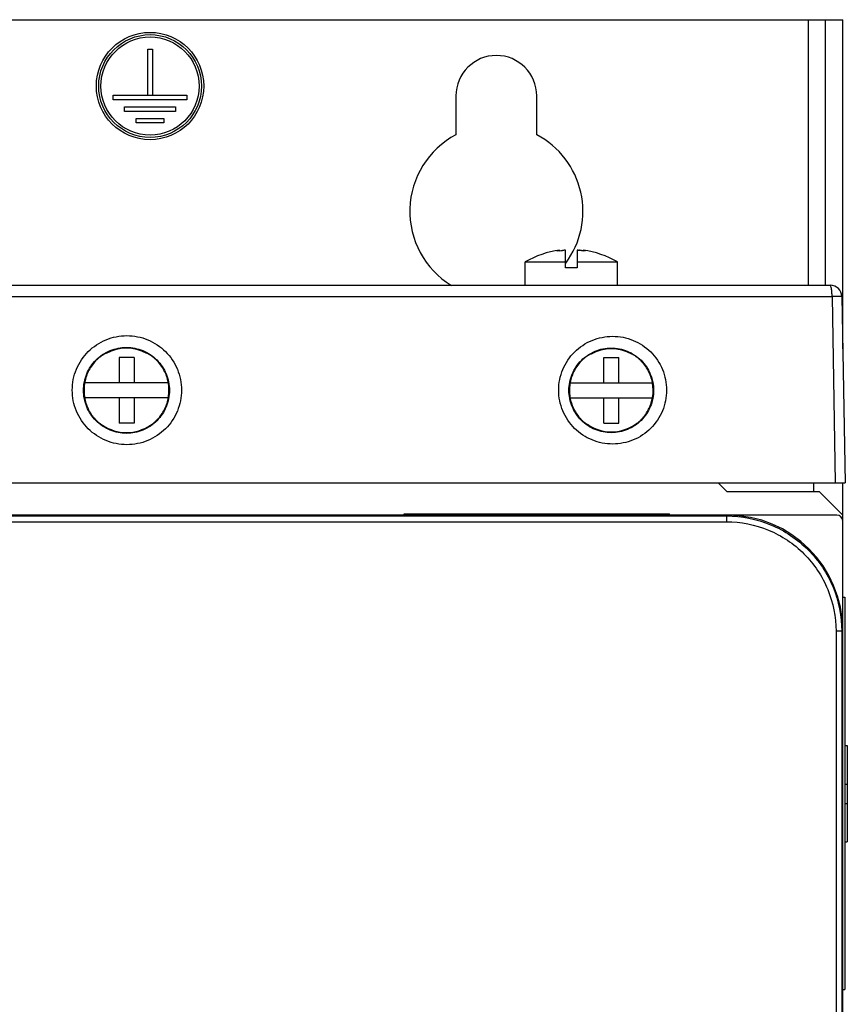
# Model space of a CAD drawing. Units: millimetres. Extents: x 0 to 841, y 0 to 594.
# Drawn here: x 419 to 490, y 356 to 441 of the extents above; entities that cross this region are included whole.
import ezdxf

# ---------------------------------------------------------------- set-up
doc = ezdxf.new("R2010")
doc.units = ezdxf.units.MM
doc.header["$LTSCALE"] = 46.255
doc.layers.get('0').update_dxf_attribs({"linetype": 'CONTINUOUS'})
doc.layers.add('00_COMPONENTS', color=7, linetype='CONTINUOUS')

msp = doc.modelspace()

# ---------------------------------------------------------------- linework, layer by layer
at = {"color": 7, "linetype": 'Continuous'}
for p, q in [((465.275, 420.809), (465.171, 420.791)), ((465.275, 420.762), (465.275, 420.809)), ((465.8, 419.275), (465.8, 420.809)), ((466.8, 420.809), (466.8, 419.275)), ((467.325, 420.758), (467.325, 420.809)), ((467.443, 420.787), (467.325, 420.809)), ((462.3, 417.775), (462.3, 419.803)), ((462.3, 419.803), (465.8, 419.803)), ((466.8, 419.803), (470.3, 419.803)), ((470.3, 417.775), (470.3, 419.803)), ((466.8, 419.275), (465.8, 419.275)), ((330.879, 417.775), (488.722, 417.775)), ((489.722, 416.792), (490.003, 400.675)), ((427.11, 411.527), (427.11, 409.325)), ((428.41, 411.527), (427.11, 411.527)), ((428.41, 411.527), (428.41, 409.325)), ((467.999, 411.835), (467.997, 411.803)), ((469.11, 409.325), (469.11, 411.527)), ((469.11, 411.527), (470.41, 411.527)), ((470.41, 409.325), (470.41, 411.527)), ((431.382, 409.325), (424.135, 409.325)), ((466.193, 409.325), (473.316, 409.325)), ((431.381, 408.025), (424.137, 408.025)), ((427.11, 408.025), (427.11, 405.823)), ((428.41, 408.025), (428.41, 405.823)), ((466.19, 408.025), (473.316, 408.025)), ((469.11, 405.823), (469.11, 408.025)), ((470.41, 405.823), (470.41, 408.025)), ((428.41, 405.823), (427.11, 405.823)), ((469.11, 405.823), (470.41, 405.823)), ((329.598, 400.675), (490.003, 400.675)), ((489.8, 390.775), (490, 390.775)), ((490, 390.775), (490, 356.775)), ((490, 377.908), (490.2, 377.908)), ((490.2, 377.908), (490.2, 369.575)), ((490, 374.575), (490.2, 374.575)), ((490, 372.908), (490.2, 372.908)), ((490, 369.575), (490.2, 369.575)), ((489.8, 356.775), (490, 356.775))]:
    msp.add_line(p, q, dxfattribs=at)
at = {"color": 9, "linetype": 'Continuous'}
for p, q in [((465.171, 420.791), (465.171, 420.754)), ((467.176, 420.782), (467.176, 420.772)), ((467.443, 420.787), (467.443, 420.752)), ((330.721, 416.792), (488.88, 416.792)), ((488.88, 416.792), (489.162, 400.675))]:
    msp.add_line(p, q, dxfattribs=at)
at = {"color": 7, "linetype": 'Continuous'}
for centre, radius, start, end in [((466.3, 412.875), 8, 97.36126, 120), ((464.782, 426.396), 5.656, 275.00623, 277.4295), ((464.844, 425.928), 5.184, 277.41182, 277.7081), ((466.782, 417.96), 2.85, 85.45883, 86.2467), ((466.777, 417.902), 2.907, 82.12554, 85.46166), ((467.775, 425.098), 4.357, 262.09575, 264.08193), ((466.3, 412.875), 8, 60, 82.63874), ((488.722, 416.775), 1, 1, 90)]:
    msp.add_arc(centre, radius, start, end, dxfattribs=at)
for centre, major_axis, start_param, end_param in [((427.76, 408.671), (0, 3.654), -0.502236, 0.502236), ((469.76, 408.672), (0, 3.593), -0.512801, 0.512801), ((427.76, 408.671), (0, 3.654), -3.748548, -2.534637), ((469.76, 408.672), (0, 3.593), -3.759114, -2.524072)]:
    msp.add_ellipse(centre, major_axis=major_axis, ratio=1, start_param=start_param, end_param=end_param, dxfattribs=at)
for points, knots in [([(465.038, 420.758), (465.038, 420.759), (465.041, 420.762), (465.048, 420.765), (465.059, 420.769), (465.081, 420.774), (465.119, 420.782), (465.152, 420.788), (465.171, 420.791)], [0, 0, 0, 0, 0.026429, 0.08028, 0.164104, 0.277638, 0.58897, 1, 1, 1, 1]), ([(465.275, 420.762), (465.243, 420.759), (465.197, 420.756), (465.14, 420.753), (465.105, 420.751), (465.078, 420.751), (465.056, 420.752), (465.045, 420.753), (465.038, 420.756), (465.038, 420.758)], [0, 0, 0, 0, 0.404776, 0.576548, 0.722608, 0.839693, 0.925309, 0.978123, 1, 1, 1, 1]), ([(465.8, 420.809), (465.758, 420.809), (465.671, 420.806), (465.584, 420.797), (465.54, 420.791)], [0, 0, 0, 0, 0.486603, 1, 1, 1, 1]), ([(466.995, 420.794), (466.963, 420.799), (466.898, 420.805), (466.833, 420.809), (466.8, 420.809)], [0, 0, 0, 0, 0.499378, 1, 1, 1, 1]), ([(466.8, 420.809), (466.814, 420.809), (466.87, 420.809), (466.926, 420.806), (466.968, 420.803)], [0, 0, 0, 0, 0.235256, 1, 1, 1, 1]), ([(467.326, 420.758), (467.271, 420.762), (467.16, 420.773), (467.05, 420.786), (466.995, 420.794)], [0, 0, 0, 0, 0.499558, 1, 1, 1, 1]), ([(467.493, 420.752), (467.47, 420.751), (467.414, 420.752), (467.358, 420.756), (467.326, 420.758)], [0, 0, 0, 0, 0.42071, 1, 1, 1, 1]), ([(467.443, 420.787), (467.456, 420.784), (467.479, 420.78), (467.507, 420.773), (467.525, 420.767), (467.532, 420.763), (467.534, 420.76), (467.534, 420.759)], [0, 0, 0, 0, 0.411635, 0.719672, 0.914707, 0.969517, 1, 1, 1, 1]), ([(467.534, 420.759), (467.534, 420.758), (467.53, 420.755), (467.522, 420.754), (467.509, 420.752), (467.499, 420.752), (467.493, 420.752)], [0, 0, 0, 0, 0.090126, 0.279721, 0.583303, 1, 1, 1, 1]), ([(426.002, 411.898), (426.003, 411.901), (425.981, 411.889), (425.963, 411.883), (425.913, 411.856), (425.855, 411.825), (425.78, 411.78), (425.66, 411.705), (425.494, 411.588), (425.291, 411.421), (425.021, 411.161), (424.72, 410.793), (424.435, 410.304), (424.231, 409.783), (424.106, 409.237), (424.079, 408.863), (424.079, 408.675)], [0, 0, 0, 0, 0.00241, 0.010083, 0.022912, 0.040577, 0.062556, 0.088318, 0.148609, 0.216437, 0.287955, 0.433096, 0.576049, 0.71642, 0.856793, 1, 1, 1, 1]), ([(431.438, 408.675), (431.439, 408.863), (431.411, 409.236), (431.287, 409.782), (431.082, 410.302), (430.798, 410.79), (430.498, 411.158), (430.228, 411.417), (430.026, 411.584), (429.86, 411.701), (429.741, 411.776), (429.666, 411.821), (429.608, 411.852), (429.558, 411.879), (429.54, 411.884), (429.519, 411.897), (429.519, 411.894)], [0, 0, 0, 0, 0.143235, 0.283671, 0.424107, 0.567088, 0.712224, 0.783722, 0.851515, 0.911763, 0.937502, 0.959463, 0.977112, 0.989929, 0.997593, 1, 1, 1, 1]), ([(467.999, 411.835), (467.999, 411.838), (467.979, 411.826), (467.961, 411.821), (467.913, 411.794), (467.857, 411.763), (467.785, 411.72), (467.67, 411.646), (467.51, 411.532), (467.314, 411.369), (467.052, 411.114), (466.759, 410.754), (466.481, 410.274), (466.28, 409.762), (466.158, 409.226), (466.131, 408.859), (466.131, 408.675)], [0, 0, 0, 0, 0.002375, 0.009935, 0.022563, 0.040004, 0.061728, 0.087176, 0.146899, 0.214287, 0.285524, 0.430618, 0.573996, 0.71511, 0.856461, 1, 1, 1, 1]), ([(473.377, 408.675), (473.378, 408.859), (473.351, 409.224), (473.23, 409.758), (473.03, 410.267), (472.753, 410.745), (472.462, 411.104), (472.202, 411.357), (472.007, 411.519), (471.849, 411.633), (471.734, 411.706), (471.663, 411.749), (471.607, 411.78), (471.56, 411.806), (471.543, 411.812), (471.522, 411.823), (471.523, 411.82)], [0, 0, 0, 0, 0.143627, 0.285167, 0.426474, 0.56996, 0.715048, 0.786222, 0.853506, 0.913091, 0.93847, 0.960132, 0.977518, 0.990104, 0.997636, 1, 1, 1, 1]), ([(424.079, 408.675), (424.079, 408.507), (424.102, 408.174), (424.202, 407.685), (424.365, 407.216), (424.591, 406.772), (424.829, 406.429), (425.045, 406.178), (425.213, 406.009), (425.355, 405.885), (425.461, 405.8), (425.531, 405.747), (425.587, 405.709), (425.635, 405.674), (425.654, 405.667), (425.675, 405.65), (425.675, 405.653)], [0, 0, 0, 0, 0.141216, 0.280944, 0.41929, 0.558596, 0.699535, 0.769668, 0.837637, 0.90038, 0.928224, 0.952682, 0.972881, 0.987908, 0.997062, 1, 1, 1, 1]), ([(429.846, 405.658), (429.846, 405.654), (429.867, 405.671), (429.886, 405.678), (429.934, 405.713), (429.99, 405.751), (430.059, 405.804), (430.165, 405.888), (430.306, 406.013), (430.474, 406.182), (430.69, 406.432), (430.928, 406.774), (431.153, 407.218), (431.371, 407.843), (431.438, 408.343), (431.438, 408.675)], [0, 0, 0, 0, 0.002935, 0.012081, 0.027098, 0.047285, 0.071734, 0.09957, 0.162312, 0.230296, 0.300463, 0.441506, 0.580949, 0.719451, 1, 1, 1, 1]), ([(466.131, 408.675), (466.132, 408.349), (466.198, 407.859), (466.411, 407.244), (466.631, 406.808), (466.863, 406.472), (467.074, 406.227), (467.236, 406.062), (467.372, 405.941), (467.474, 405.858), (467.541, 405.807), (467.594, 405.77), (467.64, 405.736), (467.658, 405.729), (467.678, 405.713), (467.679, 405.716)], [0, 0, 0, 0, 0.281301, 0.420702, 0.560837, 0.702116, 0.772149, 0.839787, 0.901967, 0.929465, 0.953564, 0.973421, 0.988166, 0.997132, 1, 1, 1, 1]), ([(471.842, 405.731), (471.842, 405.727), (471.862, 405.744), (471.88, 405.751), (471.925, 405.784), (471.978, 405.821), (472.044, 405.872), (472.145, 405.954), (472.281, 406.075), (472.442, 406.239), (472.65, 406.483), (472.881, 406.817), (473.1, 407.252), (473.312, 407.863), (473.377, 408.351), (473.377, 408.675)], [0, 0, 0, 0, 0.002876, 0.011829, 0.026505, 0.046324, 0.070406, 0.097861, 0.159928, 0.227528, 0.297529, 0.438823, 0.579045, 0.718554, 1, 1, 1, 1])]:
    msp.add_open_spline(points, degree=3, knots=knots, dxfattribs=at)
at = {"color": 9, "linetype": 'Continuous'}
for points, knots in [([(488.88, 416.792), (488.88, 416.918), (488.872, 417.151), (488.843, 417.454), (488.802, 417.654), (488.762, 417.75), (488.734, 417.775), (488.722, 417.775)], [0, 0, 0, 0, 0.371952, 0.687601, 0.902712, 0.964708, 1, 1, 1, 1]), ([(489.722, 416.792), (489.722, 416.794), (489.714, 416.793), (489.704, 416.795), (489.684, 416.796), (489.644, 416.797), (489.575, 416.798), (489.475, 416.798), (489.35, 416.797), (489.149, 416.796), (488.99, 416.794), (488.88, 416.792)], [0, 0, 0, 0, 0.004897, 0.018825, 0.041774, 0.073622, 0.1631, 0.284265, 0.433499, 0.606279, 1, 1, 1, 1]), ([(423.062, 408.692), (423.062, 409.307), (423.309, 410.55), (424.363, 412.119), (425.937, 413.168), (427.793, 413.536), (429.648, 413.169), (431.223, 412.12), (432.277, 410.55), (432.525, 409.307), (432.525, 408.692)], [0, 0, 0, 0, 0.125021, 0.250005, 0.374973, 0.499938, 0.624916, 0.749923, 0.874954, 1, 1, 1, 1]), ([(465.197, 408.692), (465.197, 409.301), (465.442, 410.531), (466.486, 412.081), (468.04, 413.114), (469.868, 413.476), (471.697, 413.116), (473.253, 412.084), (474.299, 410.533), (474.544, 409.302), (474.545, 408.692)], [0, 0, 0, 0, 0.125362, 0.250439, 0.375208, 0.499789, 0.624416, 0.749313, 0.874553, 1, 1, 1, 1]), ([(424.035, 408.675), (424.036, 409.159), (424.23, 410.138), (425.058, 411.374), (426.296, 412.202), (427.756, 412.493), (429.217, 412.203), (430.457, 411.375), (431.285, 410.138), (431.479, 409.159), (431.48, 408.675)], [0, 0, 0, 0, 0.125036, 0.250014, 0.374961, 0.499899, 0.624858, 0.749868, 0.874924, 1, 1, 1, 1]), ([(466.086, 408.675), (466.086, 409.154), (466.279, 410.12), (467.097, 411.337), (468.315, 412.148), (469.747, 412.433), (471.18, 412.151), (472.401, 411.341), (473.222, 410.122), (473.415, 409.154), (473.415, 408.675)], [0, 0, 0, 0, 0.125587, 0.250716, 0.375343, 0.499662, 0.624052, 0.748883, 0.874275, 1, 1, 1, 1]), ([(432.525, 408.692), (432.525, 408.077), (432.279, 406.834), (431.225, 405.264), (429.651, 404.214), (427.795, 403.846), (425.939, 404.213), (424.363, 405.263), (423.309, 406.833), (423.062, 408.077), (423.062, 408.692)], [0, 0, 0, 0, 0.125019, 0.249974, 0.37491, 0.499866, 0.624866, 0.749903, 0.874949, 1, 1, 1, 1]), ([(431.48, 408.675), (431.48, 408.19), (431.286, 407.211), (430.459, 405.974), (429.221, 405.145), (427.76, 404.854), (426.298, 405.144), (425.058, 405.972), (424.229, 407.21), (424.035, 408.19), (424.035, 408.675)], [0, 0, 0, 0, 0.125032, 0.249965, 0.374859, 0.499783, 0.624778, 0.749836, 0.874915, 1, 1, 1, 1]), ([(474.545, 408.692), (474.545, 408.083), (474.3, 406.853), (473.258, 405.303), (471.705, 404.269), (469.877, 403.906), (468.047, 404.265), (466.488, 405.298), (465.442, 406.85), (465.197, 408.083), (465.197, 408.692)], [0, 0, 0, 0, 0.125349, 0.250348, 0.375012, 0.499549, 0.624233, 0.749233, 0.874539, 1, 1, 1, 1]), ([(473.415, 408.675), (473.415, 408.196), (473.224, 407.23), (472.406, 406.012), (471.19, 405.2), (469.758, 404.914), (468.323, 405.195), (467.1, 406.006), (466.278, 407.226), (466.086, 408.195), (466.086, 408.675)], [0, 0, 0, 0, 0.125566, 0.250566, 0.375021, 0.49927, 0.623753, 0.748752, 0.874252, 1, 1, 1, 1])]:
    msp.add_open_spline(points, degree=3, knots=knots, dxfattribs=at)
at = {"layer": '00_COMPONENTS', "color": 3, "linetype": 'Continuous'}
for p, q in [((412.406, 440.775), (488.3, 440.775)), ((488.3, 417.775), (488.3, 440.775)), ((456.3, 434.175), (456.3, 430.808)), ((463.3, 430.808), (463.3, 434.175)), ((479.8, 399.875), (479, 400.675)), ((487.8, 399.875), (479.8, 399.875)), ((489.8, 397.875), (487.8, 399.875)), ((489.8, 397.375), (489.8, 397.875))]:
    msp.add_line(p, q, dxfattribs=at)
at = {"layer": '00_COMPONENTS', "color": 9, "linetype": 'Continuous'}
for p, q in [((486.8, 440.775), (486.8, 417.775)), ((487.3, 399.875), (487.3, 400.675)), ((385.769, 397.795), (479.734, 397.795)), ((479.734, 397.795), (479.814, 397.875)), ((479.734, 397.795), (479.734, 397.296)), ((385.769, 397.296), (479.734, 397.296)), ((489.221, 387.809), (489.221, 272.444)), ((489.72, 387.809), (489.221, 387.809)), ((489.72, 387.809), (489.8, 387.889)), ((489.72, 387.809), (489.72, 272.444))]:
    msp.add_line(p, q, dxfattribs=at)
at = {"layer": '00_COMPONENTS', "color": 7, "linetype": 'Continuous'}
for p, q in [((488.3, 440.775), (489.8, 440.775)), ((489.8, 412.275), (489.8, 440.775)), ((429.6, 434.229), (429.6, 438.229)), ((429.6, 438.229), (430, 438.229)), ((430, 438.229), (430, 434.229)), ((426.6, 433.829), (426.6, 434.229)), ((426.6, 434.229), (433, 434.229)), ((433, 434.229), (433, 433.829)), ((433, 433.829), (426.6, 433.829)), ((427.6, 432.829), (427.6, 433.229)), ((427.6, 433.229), (432, 433.229)), ((432, 433.229), (432, 432.829)), ((432, 432.829), (427.6, 432.829)), ((428.6, 431.829), (428.6, 432.229)), ((428.6, 432.229), (431, 432.229)), ((431, 431.829), (428.6, 431.829)), ((431, 432.229), (431, 431.829)), ((489.8, 397.875), (489.8, 400.675)), ((489.3, 397.875), (339.8, 397.875)), ((451.8, 397.875), (451.8, 397.975)), ((451.8, 397.975), (474.8, 397.975)), ((474.8, 397.875), (474.8, 397.975)), ((489.8, 263.28), (489.8, 397.375))]:
    msp.add_line(p, q, dxfattribs=at)
for radius in [4.65, 4.45, 4.25]:
    msp.add_circle((429.8, 435.029), radius, dxfattribs=at)
at = {"layer": '00_COMPONENTS', "color": 3, "linetype": 'Continuous'}
for centre, radius, start, end in [((459.8, 434.175), 3.5, 0, 180), ((459.8, 424.175), 7.5, 117.81814, 238.67076), ((459.8, 424.175), 7.5, 323.26365, 62.18186)]:
    msp.add_arc(centre, radius, start, end, dxfattribs=at)
at = {"layer": '00_COMPONENTS', "color": 7, "linetype": 'Continuous'}
msp.add_arc((489.3, 397.375), 0.5, 0, 90, dxfattribs=at)
msp.add_ellipse((479.787, 387.861), major_axis=(7.09, 7.09), ratio=0.997265, start_param=-0.784029, end_param=0.784029, dxfattribs=at)
at = {"layer": '00_COMPONENTS', "color": 9, "linetype": 'Continuous'}
for points, knots in [([(479.734, 397.795), (481.034, 397.795), (483.661, 397.275), (486.982, 395.052), (489.202, 391.732), (489.72, 389.107), (489.72, 387.809)], [0, 0, 0, 0, 0.250123, 0.500208, 0.750155, 1, 1, 1, 1]), ([(479.734, 397.296), (480.969, 397.295), (483.465, 396.803), (486.62, 394.691), (488.729, 391.536), (489.221, 389.042), (489.221, 387.809)], [0, 0, 0, 0, 0.250124, 0.500208, 0.750154, 1, 1, 1, 1])]:
    msp.add_open_spline(points, degree=3, knots=knots, dxfattribs=at)

doc.saveas('drawing.dxf')
